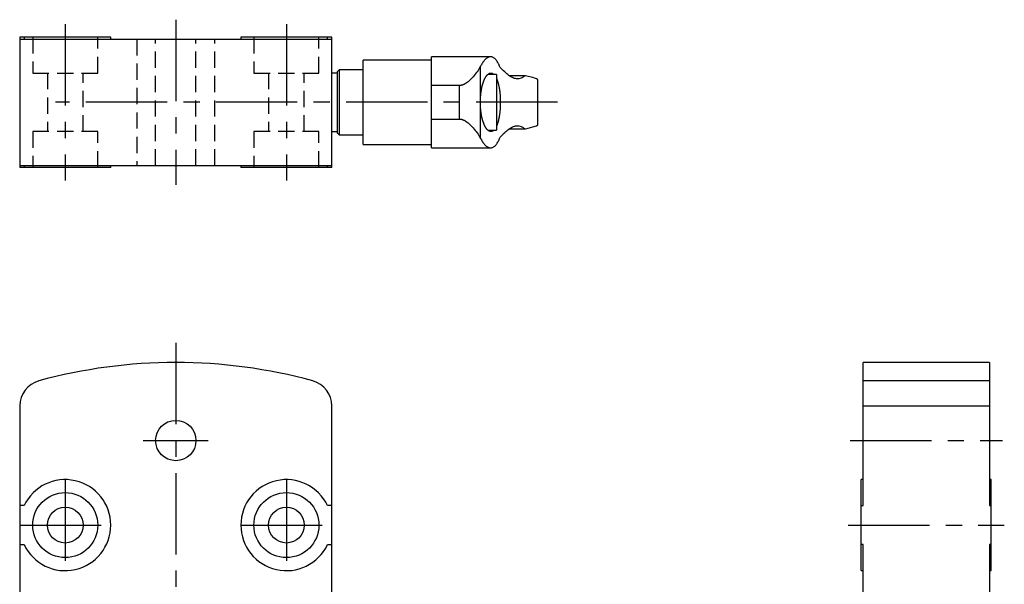
# Model space of a CAD drawing. Extents: x 1 to 250, y 0 to 214.
# Drawn here: x 99 to 250, y 127 to 214 of the extents above; entities that cross this region are included whole.
import ezdxf

# ---------------------------------------------------------------- set-up
doc = ezdxf.new("R2010")
doc.units = 0
doc.header["$LTSCALE"] = 10
doc.header["$MEASUREMENT"] = 0
doc.linetypes.add('CENTER', pattern=[2, 1.25, -0.25, 0.25, -0.25])
doc.linetypes.add('HIDDEN', pattern=[0.375, 0.25, -0.125])
doc.layers.get('0').update_dxf_attribs({"linetype": 'CONTINUOUS'})
doc.layers.add('1', color=1, linetype='CENTER')
doc.layers.add('2', color=2, linetype='HIDDEN')

msp = doc.modelspace()

# ---------------------------------------------------------------- linework, layer by layer
for p, q in [((113.08, 211.18), (99.08, 211.18)), ((99.08, 211.18), (99.08, 191.18)), ((99.08, 210.88), (147.08, 210.88)), ((99.76, 211.18), (99.76, 210.88)), ((113.08, 210.88), (113.08, 211.18)), ((133.08, 211.18), (133.08, 210.88)), ((147.08, 211.18), (133.08, 211.18)), ((146.4, 210.88), (146.4, 211.18)), ((147.08, 191.18), (147.08, 211.18)), ((162.38, 207.68), (151.88, 207.68)), ((151.88, 194.68), (151.88, 207.68)), ((171.47, 208.18), (162.38, 208.18)), ((162.38, 194.18), (162.38, 208.18)), ((148.18, 206.18), (147.88, 205.88)), ((147.88, 205.88), (147.88, 196.48)), ((151.88, 206.18), (148.18, 206.18)), ((148.18, 206.18), (148.18, 196.18)), ((169.94, 202.16), (169.94, 206.74)), ((147.88, 205.68), (147.08, 205.68)), ((172.38, 205.48), (171.06, 205.48)), ((172.38, 205.48), (172.38, 196.88)), ((176.81, 205.27), (174.33, 205.27)), ((178.75, 197.82), (178.75, 204.54)), ((166.67, 203.75), (162.38, 203.75)), ((166.67, 198.61), (166.67, 203.75)), ((169.94, 195.62), (169.94, 200.2)), ((162.38, 198.61), (166.67, 198.61)), ((171.06, 196.88), (172.38, 196.88)), ((174.33, 197.1), (176.81, 197.1)), ((147.08, 196.68), (147.88, 196.68)), ((147.88, 196.48), (148.18, 196.18)), ((148.18, 196.18), (151.88, 196.18)), ((151.88, 194.68), (162.38, 194.68)), ((162.38, 194.18), (171.47, 194.18)), ((99.08, 191.48), (147.08, 191.48)), ((113.08, 191.18), (99.08, 191.18)), ((99.76, 191.48), (99.76, 191.18)), ((113.08, 191.18), (113.08, 191.48)), ((133.08, 191.48), (133.08, 191.18)), ((147.08, 191.18), (133.08, 191.18)), ((146.4, 191.18), (146.4, 191.48)), ((248.15, 161.18), (228.75, 161.18)), ((228.75, 139.18), (228.75, 161.18)), ((248.15, 161.18), (248.15, 139.18)), ((248.15, 158.36), (228.75, 158.36)), ((99.08, 154.5), (99.08, 100.36)), ((147.08, 100.36), (147.08, 154.5)), ((228.75, 154.5), (248.15, 154.5)), ((228.75, 143.18), (228.45, 143.18)), ((228.45, 129.18), (228.45, 143.18)), ((248.45, 143.18), (248.15, 143.18)), ((248.45, 129.18), (248.45, 143.18)), ((99.76, 139.18), (99.08, 139.18)), ((147.08, 139.18), (146.4, 139.18)), ((228.45, 139.18), (228.75, 139.18)), ((248.15, 139.18), (248.45, 139.18)), ((99.08, 133.18), (99.76, 133.18)), ((146.4, 133.18), (147.08, 133.18)), ((228.75, 133.18), (228.45, 133.18)), ((228.75, 93.71), (228.75, 133.18)), ((248.45, 133.18), (248.15, 133.18)), ((248.15, 133.18), (248.15, 93.71)), ((228.45, 129.18), (228.75, 129.18)), ((248.15, 129.18), (248.45, 129.18))]:
    msp.add_line(p, q)
for points in [[(171.47, 208.18), (171.43, 208.18), (171.34, 208.17), (171.26, 208.15), (171.21, 208.14), (171.17, 208.12), (171.08, 208.09), (170.99, 208.04), (170.9, 207.98), (170.81, 207.92), (170.72, 207.84), (170.68, 207.8), (170.63, 207.76), (170.55, 207.67), (170.46, 207.57), (170.37, 207.46), (170.29, 207.35), (170.21, 207.22), (170.17, 207.16), (170.13, 207.09), (170.05, 206.96), (169.98, 206.82), (169.94, 206.74)], [(172.89, 206.65), (172.86, 206.74), (172.79, 206.9), (172.72, 207.05), (172.69, 207.12), (172.65, 207.19), (172.58, 207.32), (172.5, 207.45), (172.43, 207.56), (172.35, 207.67), (172.27, 207.76), (172.23, 207.81), (172.19, 207.85), (172.1, 207.92), (172.02, 207.99), (171.94, 208.04), (171.86, 208.09), (171.77, 208.12), (171.73, 208.14), (171.69, 208.15), (171.6, 208.17), (171.52, 208.18), (171.47, 208.18)], [(169.94, 206.74), (169.89, 206.65), (169.79, 206.47), (169.68, 206.28), (169.62, 206.18), (169.55, 206.09), (169.41, 205.89), (169.27, 205.69), (169.12, 205.5), (168.96, 205.3), (168.79, 205.11), (168.7, 205.01), (168.61, 204.91), (168.42, 204.72), (168.22, 204.53), (168.01, 204.35), (167.88, 204.25), (167.84, 204.22), (167.81, 204.19), (167.79, 204.18), (167.77, 204.16), (167.73, 204.14), (167.69, 204.11), (167.66, 204.09), (167.62, 204.06), (167.58, 204.04), (167.56, 204.03), (167.54, 204.02), (167.5, 204), (167.46, 203.97), (167.44, 203.96), (167.42, 203.95), (167.38, 203.93), (167.34, 203.91), (167.32, 203.9), (167.3, 203.9), (167.26, 203.88), (167.22, 203.86), (167.18, 203.85), (167.14, 203.83), (167.1, 203.82), (167.07, 203.81), (167.05, 203.81), (167.01, 203.8), (166.97, 203.79), (166.92, 203.78), (166.88, 203.77), (166.83, 203.76), (166.81, 203.76), (166.78, 203.76), (166.74, 203.76), (166.69, 203.75), (166.67, 203.75)], [(175.64, 204.78), (175.57, 204.78), (175.43, 204.79), (175.29, 204.82), (175.22, 204.84), (175.15, 204.86), (175, 204.91), (174.86, 204.97), (174.71, 205.04), (174.56, 205.12), (174.41, 205.21), (174.33, 205.26), (174.26, 205.32), (174.11, 205.43), (173.96, 205.55), (173.8, 205.69), (173.64, 205.84), (173.48, 206), (173.4, 206.08), (173.31, 206.17), (173.14, 206.35), (172.97, 206.55), (172.89, 206.65)], [(169.94, 202.16), (169.94, 202.19), (169.95, 202.24), (169.95, 202.3), (169.96, 202.33), (169.96, 202.35), (169.96, 202.41), (169.97, 202.46), (169.98, 202.52), (169.98, 202.57), (169.99, 202.63), (169.99, 202.65), (170, 202.68), (170, 202.74), (170.01, 202.79), (170.02, 202.84), (170.03, 202.9), (170.04, 202.95), (170.04, 202.97), (170.04, 203), (170.05, 203.05), (170.06, 203.1), (170.07, 203.13), (170.07, 203.16), (170.08, 203.21), (170.09, 203.26), (170.1, 203.28), (170.1, 203.31), (170.11, 203.36), (170.12, 203.41), (170.13, 203.46), (170.14, 203.5), (170.15, 203.55), (170.16, 203.58), (170.17, 203.6), (170.18, 203.65), (170.19, 203.69), (170.2, 203.74), (170.21, 203.79), (170.22, 203.83), (170.23, 203.85), (170.24, 203.88), (170.25, 203.92), (170.26, 203.96), (170.27, 204.01), (170.29, 204.05), (170.3, 204.09), (170.31, 204.11), (170.31, 204.13), (170.33, 204.17), (170.34, 204.21), (170.35, 204.25), (170.37, 204.29), (170.38, 204.33), (170.39, 204.34), (170.39, 204.36), (170.41, 204.4), (170.42, 204.44), (170.44, 204.47), (170.45, 204.51), (170.46, 204.55), (170.47, 204.57), (170.48, 204.58), (170.49, 204.62), (170.51, 204.65), (170.52, 204.67), (170.53, 204.69), (170.54, 204.72), (170.56, 204.75), (170.56, 204.77), (170.57, 204.79), (170.59, 204.82), (170.6, 204.85), (170.62, 204.88), (170.64, 204.91), (170.65, 204.94), (170.66, 204.96), (170.67, 204.97), (170.69, 205), (170.7, 205.03), (170.72, 205.06), (170.74, 205.09), (170.76, 205.12), (170.76, 205.13), (170.77, 205.14), (170.79, 205.17), (170.81, 205.19), (170.83, 205.22), (170.84, 205.24), (170.86, 205.27), (170.87, 205.28), (170.88, 205.29), (170.9, 205.31), (170.92, 205.33), (170.93, 205.35), (170.95, 205.37), (170.97, 205.39), (170.98, 205.4), (170.99, 205.41), (171.01, 205.43), (171.03, 205.45), (171.09, 205.51), (171.15, 205.55), (171.2, 205.58), (171.31, 205.64), (171.42, 205.67), (171.47, 205.68)], [(171.47, 205.68), (171.49, 205.68), (171.52, 205.68), (171.54, 205.68), (171.56, 205.68), (171.57, 205.68), (171.6, 205.67), (171.62, 205.67), (171.65, 205.66), (171.68, 205.66), (171.71, 205.65), (171.72, 205.64), (171.73, 205.64), (171.76, 205.62), (171.79, 205.61), (171.82, 205.59), (171.84, 205.58), (171.87, 205.56), (171.88, 205.55), (171.9, 205.54), (171.92, 205.52), (171.95, 205.49), (171.96, 205.48)], [(172.38, 204.85), (172.39, 204.83), (172.41, 204.78), (172.43, 204.73), (172.44, 204.71), (172.45, 204.68), (172.47, 204.64), (172.49, 204.59), (172.5, 204.54), (172.52, 204.48), (172.54, 204.43), (172.55, 204.41), (172.56, 204.38), (172.57, 204.33), (172.59, 204.27), (172.61, 204.21), (172.62, 204.16), (172.64, 204.1), (172.65, 204.07), (172.65, 204.04), (172.67, 203.98), (172.69, 203.91), (172.69, 203.88), (172.7, 203.85), (172.71, 203.79), (172.73, 203.72), (172.74, 203.69), (172.74, 203.65), (172.76, 203.59), (172.77, 203.52), (172.78, 203.45), (172.79, 203.38), (172.81, 203.31), (172.81, 203.27), (172.82, 203.24), (172.83, 203.16), (172.84, 203.09), (172.85, 203.02), (172.86, 202.94), (172.87, 202.87), (172.87, 202.83), (172.88, 202.79), (172.89, 202.71), (172.9, 202.64), (172.9, 202.56), (172.91, 202.48), (172.92, 202.4), (172.92, 202.36), (172.92, 202.32), (172.93, 202.25), (172.94, 202.17), (172.94, 202.09), (172.95, 202.01), (172.95, 201.93), (172.95, 201.89), (172.95, 201.85), (172.96, 201.77), (172.96, 201.69), (172.96, 201.61), (172.97, 201.53), (172.97, 201.45), (172.97, 201.41), (172.97, 201.38), (172.97, 201.3), (172.97, 201.22), (172.97, 201.18), (172.97, 201.14), (172.97, 201.06), (172.97, 200.99), (172.97, 200.95), (172.97, 200.91), (172.97, 200.83), (172.96, 200.75), (172.96, 200.67), (172.96, 200.59), (172.95, 200.51), (172.95, 200.47), (172.95, 200.43), (172.95, 200.35), (172.94, 200.27), (172.94, 200.19), (172.93, 200.11), (172.92, 200.04), (172.92, 200), (172.92, 199.96), (172.91, 199.88), (172.9, 199.8), (172.9, 199.72), (172.89, 199.65), (172.88, 199.57), (172.87, 199.53), (172.87, 199.5), (172.86, 199.42), (172.85, 199.35), (172.84, 199.27), (172.83, 199.2), (172.82, 199.13), (172.81, 199.09), (172.81, 199.05), (172.79, 198.98), (172.78, 198.91), (172.77, 198.84), (172.76, 198.77), (172.74, 198.71), (172.74, 198.67), (172.73, 198.64), (172.71, 198.57), (172.7, 198.51), (172.69, 198.48), (172.69, 198.45), (172.67, 198.38), (172.65, 198.32), (172.65, 198.29), (172.64, 198.26), (172.62, 198.2), (172.61, 198.15), (172.59, 198.09), (172.57, 198.04), (172.56, 197.98), (172.55, 197.96), (172.54, 197.93), (172.52, 197.88), (172.5, 197.83), (172.49, 197.77), (172.47, 197.72), (172.45, 197.68), (172.44, 197.65), (172.43, 197.63), (172.41, 197.58), (172.39, 197.53), (172.38, 197.51)], [(176.65, 205.2), (176.5, 205.07), (176.17, 204.88), (175.82, 204.79), (175.64, 204.78)], [(176.81, 205.27), (176.78, 205.26), (176.73, 205.25), (176.68, 205.22), (176.65, 205.2)], [(176.84, 205.26), (176.83, 205.26), (176.82, 205.26), (176.81, 205.27), (176.81, 205.27)], [(178.7, 204.68), (178.51, 204.78), (177.99, 204.97), (177.27, 205.17), (176.84, 205.26)], [(178.74, 204.58), (178.74, 204.59), (178.74, 204.6), (178.74, 204.61), (178.74, 204.61), (178.73, 204.62), (178.73, 204.63), (178.73, 204.63), (178.73, 204.64), (178.72, 204.65), (178.72, 204.65), (178.72, 204.66), (178.72, 204.66), (178.72, 204.66), (178.71, 204.67), (178.71, 204.67), (178.71, 204.67), (178.71, 204.68), (178.7, 204.68), (178.7, 204.68), (178.7, 204.68), (178.7, 204.68), (178.7, 204.68)], [(178.75, 204.54), (178.75, 204.55), (178.75, 204.56), (178.74, 204.58), (178.74, 204.58)], [(169.94, 200.2), (169.94, 200.26), (169.93, 200.37), (169.92, 200.47), (169.92, 200.53), (169.91, 200.58), (169.91, 200.69), (169.9, 200.8), (169.9, 200.91), (169.9, 201.02), (169.9, 201.13), (169.9, 201.18), (169.9, 201.23), (169.9, 201.34), (169.9, 201.45), (169.9, 201.56), (169.91, 201.67), (169.91, 201.78), (169.92, 201.83), (169.92, 201.89), (169.93, 202), (169.94, 202.1), (169.94, 202.16)], [(171.47, 196.68), (171.42, 196.69), (171.31, 196.72), (171.2, 196.78), (171.15, 196.81), (171.09, 196.86), (171.03, 196.91), (171.01, 196.93), (170.99, 196.95), (170.98, 196.96), (170.97, 196.97), (170.95, 196.99), (170.93, 197.01), (170.92, 197.03), (170.9, 197.05), (170.88, 197.07), (170.87, 197.08), (170.86, 197.09), (170.84, 197.12), (170.83, 197.14), (170.81, 197.17), (170.79, 197.19), (170.77, 197.22), (170.77, 197.23), (170.76, 197.24), (170.74, 197.27), (170.72, 197.3), (170.71, 197.33), (170.69, 197.36), (170.67, 197.39), (170.66, 197.4), (170.65, 197.42), (170.64, 197.45), (170.62, 197.48), (170.6, 197.51), (170.59, 197.54), (170.57, 197.57), (170.56, 197.59), (170.56, 197.61), (170.54, 197.64), (170.53, 197.67), (170.52, 197.69), (170.51, 197.71), (170.49, 197.74), (170.48, 197.78), (170.47, 197.79), (170.46, 197.81), (170.45, 197.85), (170.44, 197.89), (170.42, 197.92), (170.41, 197.96), (170.39, 198), (170.39, 198.02), (170.38, 198.03), (170.37, 198.07), (170.35, 198.11), (170.34, 198.15), (170.33, 198.19), (170.31, 198.23), (170.31, 198.25), (170.3, 198.27), (170.29, 198.31), (170.27, 198.35), (170.26, 198.4), (170.25, 198.44), (170.24, 198.48), (170.23, 198.51), (170.22, 198.53), (170.21, 198.57), (170.2, 198.62), (170.19, 198.67), (170.18, 198.71), (170.17, 198.76), (170.16, 198.78), (170.15, 198.81), (170.14, 198.85), (170.13, 198.9), (170.12, 198.95), (170.11, 199), (170.1, 199.05), (170.1, 199.08), (170.09, 199.1), (170.08, 199.15), (170.07, 199.2), (170.07, 199.23), (170.06, 199.25), (170.05, 199.31), (170.04, 199.36), (170.04, 199.39), (170.04, 199.41), (170.03, 199.46), (170.02, 199.52), (170.01, 199.57), (170, 199.62), (170, 199.68), (169.99, 199.71), (169.99, 199.73), (169.98, 199.79), (169.98, 199.84), (169.97, 199.9), (169.96, 199.95), (169.96, 200.01), (169.96, 200.03), (169.95, 200.06), (169.95, 200.12), (169.94, 200.17), (169.94, 200.2)], [(166.67, 198.61), (166.69, 198.61), (166.74, 198.61), (166.78, 198.6), (166.81, 198.6), (166.83, 198.6), (166.88, 198.59), (166.92, 198.58), (166.97, 198.58), (167.01, 198.57), (167.05, 198.55), (167.07, 198.55), (167.1, 198.54), (167.14, 198.53), (167.18, 198.51), (167.22, 198.5), (167.26, 198.48), (167.3, 198.46), (167.32, 198.46), (167.34, 198.45), (167.38, 198.43), (167.42, 198.41), (167.44, 198.4), (167.46, 198.39), (167.5, 198.37), (167.54, 198.34), (167.56, 198.33), (167.58, 198.32), (167.62, 198.3), (167.66, 198.27), (167.69, 198.25), (167.73, 198.22), (167.77, 198.2), (167.79, 198.18), (167.81, 198.17), (167.84, 198.14), (167.88, 198.12), (168.01, 198.02), (168.22, 197.83), (168.42, 197.64), (168.61, 197.45), (168.7, 197.35), (168.79, 197.25), (168.96, 197.06), (169.12, 196.86), (169.27, 196.67), (169.41, 196.47), (169.55, 196.28), (169.62, 196.18), (169.68, 196.08), (169.79, 195.89), (169.89, 195.71), (169.94, 195.62)], [(171.96, 196.88), (171.95, 196.87), (171.92, 196.84), (171.9, 196.82), (171.88, 196.81), (171.87, 196.8), (171.84, 196.78), (171.82, 196.77), (171.79, 196.75), (171.76, 196.74), (171.73, 196.73), (171.72, 196.72), (171.71, 196.71), (171.68, 196.71), (171.65, 196.7), (171.62, 196.69), (171.6, 196.69), (171.57, 196.68), (171.56, 196.68), (171.54, 196.68), (171.52, 196.68), (171.49, 196.68), (171.47, 196.68)], [(172.89, 195.71), (172.97, 195.81), (173.14, 196.01), (173.31, 196.19), (173.4, 196.28), (173.48, 196.36), (173.64, 196.52), (173.8, 196.67), (173.96, 196.81), (174.11, 196.93), (174.26, 197.04), (174.33, 197.1), (174.41, 197.15), (174.56, 197.24), (174.71, 197.32), (174.86, 197.39), (175, 197.45), (175.15, 197.5), (175.22, 197.52), (175.29, 197.54), (175.43, 197.57), (175.57, 197.58), (175.64, 197.58)], [(175.64, 197.58), (175.82, 197.57), (176.17, 197.48), (176.5, 197.29), (176.65, 197.16)], [(176.65, 197.16), (176.68, 197.14), (176.73, 197.11), (176.78, 197.1), (176.81, 197.1)], [(176.81, 197.1), (176.81, 197.1), (176.82, 197.1), (176.83, 197.1), (176.84, 197.1)], [(176.84, 197.1), (177.27, 197.2), (177.99, 197.39), (178.51, 197.58), (178.7, 197.68)], [(178.7, 197.68), (178.7, 197.68), (178.7, 197.68), (178.7, 197.68), (178.7, 197.68), (178.71, 197.68), (178.71, 197.69), (178.71, 197.69), (178.71, 197.69), (178.72, 197.7), (178.72, 197.7), (178.72, 197.7), (178.72, 197.71), (178.72, 197.71), (178.73, 197.72), (178.73, 197.73), (178.73, 197.74), (178.73, 197.74), (178.74, 197.75), (178.74, 197.75), (178.74, 197.76), (178.74, 197.77), (178.74, 197.78)], [(178.74, 197.78), (178.74, 197.78), (178.75, 197.8), (178.75, 197.81), (178.75, 197.82)], [(169.94, 195.62), (169.98, 195.55), (170.05, 195.4), (170.13, 195.27), (170.17, 195.2), (170.21, 195.14), (170.29, 195.02), (170.37, 194.9), (170.46, 194.79), (170.55, 194.69), (170.63, 194.6), (170.68, 194.56), (170.72, 194.52), (170.81, 194.44), (170.9, 194.38), (170.99, 194.32), (171.08, 194.27), (171.17, 194.24), (171.21, 194.22), (171.26, 194.21), (171.34, 194.19), (171.43, 194.18), (171.47, 194.18)], [(171.47, 194.18), (171.52, 194.18), (171.6, 194.19), (171.69, 194.21), (171.73, 194.22), (171.77, 194.24), (171.86, 194.27), (171.94, 194.32), (172.02, 194.37), (172.1, 194.44), (172.19, 194.51), (172.23, 194.55), (172.27, 194.6), (172.35, 194.69), (172.43, 194.8), (172.5, 194.91), (172.58, 195.04), (172.65, 195.17), (172.69, 195.24), (172.72, 195.31), (172.79, 195.47), (172.86, 195.62), (172.89, 195.71)]]:
    msp.add_lwpolyline(points)
for centre, radius in [((123.08, 149.18), 3.1), ((106.08, 136.18), 5), ((140.08, 136.18), 5), ((106.08, 136.18), 2.75), ((140.08, 136.18), 2.75)]:
    msp.add_circle(centre, radius)
for centre, radius, start, end in [((123.08, 81.18), 80, 74.7425, 105.2575), ((103.08, 154.5), 4, 105.2575, 180), ((143.08, 154.5), 4, 0, 74.7425), ((106.08, 136.18), 7, 205.3769, 154.6231), ((140.08, 136.18), 7, 25.3769, 334.6231)]:
    msp.add_arc(centre, radius, start, end)
at = {"layer": '1'}
for p, q in [((123.08, 213.88), (123.08, 188.48)), ((106.08, 213.18), (106.08, 189.18)), ((140.08, 213.18), (140.08, 189.18)), ((181.75, 201.18), (104.58, 201.18)), ((123.08, 164.18), (123.08, 90.71)), ((118.08, 149.18), (128.08, 149.18)), ((226.75, 149.18), (250.15, 149.18)), ((106.08, 143.18), (106.08, 129.18)), ((140.08, 143.18), (140.08, 129.18)), ((99.08, 136.18), (113.08, 136.18)), ((133.08, 136.18), (147.08, 136.18)), ((226.45, 136.18), (250.45, 136.18))]:
    msp.add_line(p, q, dxfattribs=at)
at = {"layer": '2'}
for p, q in [((101.08, 211.18), (101.08, 205.68)), ((111.08, 205.68), (111.08, 211.18)), ((117.08, 210.88), (117.08, 191.48)), ((119.98, 191.48), (119.98, 210.88)), ((126.18, 191.48), (126.18, 210.88)), ((129.08, 191.48), (129.08, 210.88)), ((135.08, 211.18), (135.08, 205.68)), ((145.08, 205.68), (145.08, 211.18)), ((101.08, 205.68), (111.08, 205.68)), ((103.33, 205.68), (103.33, 196.68)), ((108.83, 196.68), (108.83, 205.68)), ((135.08, 205.68), (145.08, 205.68)), ((137.33, 205.68), (137.33, 196.68)), ((142.83, 196.68), (142.83, 205.68)), ((111.08, 196.68), (101.08, 196.68)), ((101.08, 196.68), (101.08, 191.18)), ((111.08, 191.18), (111.08, 196.68)), ((145.08, 196.68), (135.08, 196.68)), ((135.08, 196.68), (135.08, 191.18)), ((145.08, 191.18), (145.08, 196.68))]:
    msp.add_line(p, q, dxfattribs=at)

doc.saveas('drawing.dxf')
